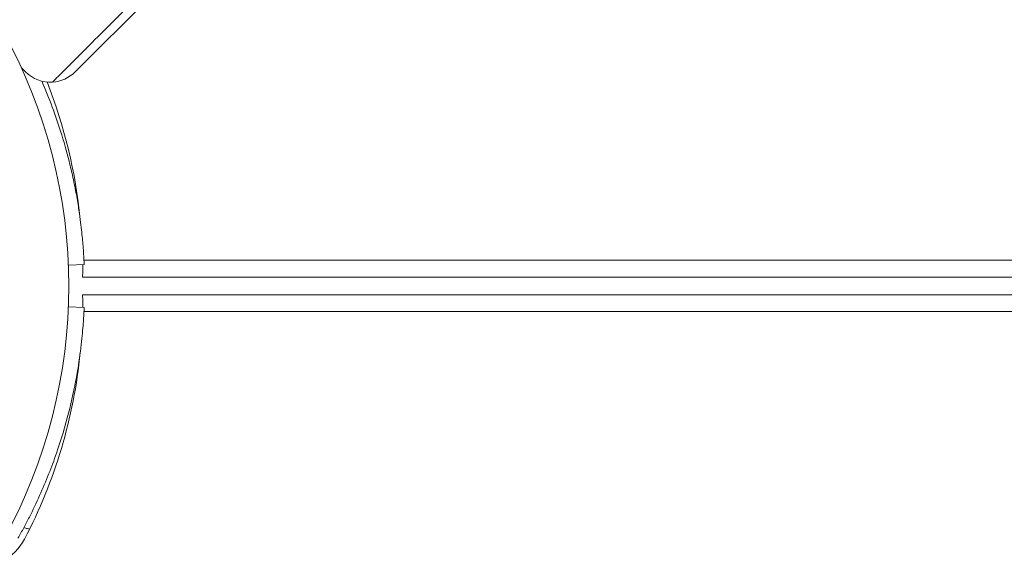
# Model space of a CAD drawing. Units: millimetres. Extents: x -3677 to 6414, y -4265 to 4515.
# Drawn here: x 31 to 143, y -698 to -637 of the extents above; entities that cross this region are included whole.
import ezdxf

# ---------------------------------------------------------------- set-up
doc = ezdxf.new("R2010")
doc.units = ezdxf.units.MM
doc.header["$LTSCALE"] = 0.2
doc.header["$MEASUREMENT"] = 0
doc.layers.add('HAGS-Plan', color=7, linetype='Continuous')

msp = doc.modelspace()

# ---------------------------------------------------------------- linework, layer by layer
at = {"layer": 'HAGS-Plan', "lineweight": 0}
for p, q in [((55.342, -624.413, 2502), (37.151, -642.604, 2502)), ((31.026, -642.136, 2502), (31.494, -642.604, 2502)), ((38.151, -664.074, 2502), (628.849, -664.074, 2502)), ((36.384, -664.612, 2502), (38.173, -664.536, 2502)), ((38, -666, 2502), (629, -666, 2502)), ((38, -668, 2502), (629, -668, 2502)), ((36.384, -669.388, 2502), (38.173, -669.464, 2502)), ((628.849, -669.926, 2502), (38.151, -669.926, 2502))]:
    msp.add_line(p, q, dxfattribs=at)
for centre, radius, start, end in [((-23.456, -667, 2502), 59.887, 331.07813, 28.92187), ((-19.993, -665.09, 2502), 58, 5.607, 21.58057), ((-19.993, -668.91, 2502), 58, 332.32772, 354.39212), ((26.059, -693.059, 2502), 6, 297.67228, 332.32772)]:
    msp.add_arc(centre, radius, start, end, dxfattribs=at)
at = {"layer": 'HAGS-Plan', "lineweight": 0, "extrusion": (0, 0, -1)}
for start_param, end_param in [(5.43522, 6.2831853), (4.712389, 5.43522)]:
    msp.add_ellipse((34.323, -639.775, 2502), major_axis=(-2.829, -2.829), ratio=0.9999427, start_param=start_param, end_param=end_param, dxfattribs=at)
at = {"layer": 'HAGS-Plan', "lineweight": 0}
msp.add_rational_spline([(35.041, -643.3, 2502), (44.845, -633.498, 2502), (54.636, -623.708, 2502)], [1.000000197, 1.00000145386, 1.00000019499], degree=2, dxfattribs=at)
for points, knots in [([(38.173, -664.536, 2502), (38.173, -664.533, 2502), (38.172, -664.509, 2502), (38.15, -664.04, 2502), (38.135, -663.743, 2502), (38.094, -663.09, 2502), (38.073, -662.787, 2502), (38.031, -662.245, 2502), (38.013, -662.035, 2502), (37.94, -661.216, 2502), (37.869, -660.531, 2502), (37.718, -659.321, 2502), (37.654, -658.855, 2502), (37.496, -657.8, 2502), (37.398, -657.206, 2502), (37.171, -655.958, 2502), (37.042, -655.306, 2502), (36.765, -654.033, 2502), (36.622, -653.42, 2502), (36.186, -651.687, 2502), (35.861, -650.535, 2502), (35.199, -648.454, 2502), (34.885, -647.543, 2502), (34.173, -645.638, 2502), (33.772, -644.646, 2502), (33.336, -643.652, 2502)], [-4.9153858, -4.9153858, -4.9153858, -4.9153858, -4.3058783, -4.3058783, -3.8593819, -3.8593819, -3.5613352, -3.5613352, -3.3909021, -3.3909021, -2.9353686, -2.9353686, -2.6749054, -2.6749054, -2.3775447, -2.3775447, -2.0801213, -2.0801213, -1.8195808, -1.8195808, -1.3642166, -1.3642166, -1.0231466, -1.0231466, -0.658485, -0.658485, -0.658485, -0.658485]), ([(34.573, -643.768, 2502), (34.573, -643.768, 2502), (34.576, -643.765, 2502), (34.59, -643.75, 2502), (34.601, -643.74, 2502), (34.637, -643.703, 2502), (34.666, -643.674, 2502), (34.743, -643.598, 2502), (34.789, -643.551, 2502), (34.904, -643.437, 2502), (34.972, -643.368, 2502), (35.041, -643.3, 2502)], [-1.0637466, -1.0637466, -1.0637466, -1.0637466, -0.9046506, -0.9046506, -0.7459402, -0.7459402, -0.5249267, -0.5249267, -0.2904922, -0.2904922, -0.0000211, -0.0000211, -0.0000211, -0.0000211]), ([(38.007, -665.22, 2502), (38.007, -665.428, 2502), (38.005, -665.595, 2502), (38.002, -665.91, 2502), (38, -666, 2502), (38, -666, 2502)], [-0.46775676, -0.46775676, -0.46775676, -0.46775676, -0.28274582, -0.28274582, 0, 0, 0, 0]), ([(38.005, -664.543, 2502), (38.007, -664.776, 2502), (38.007, -664.977, 2502), (38.007, -665.159, 2502), (38.007, -665.191, 2502), (38.007, -665.22, 2502)], [2.15488101, 2.15488101, 2.15488101, 2.15488101, 2.26335789, 2.26335789, 2.28932545, 2.28932545, 2.28932545, 2.28932545]), ([(38.007, -668.78, 2502), (38.007, -668.572, 2502), (38.005, -668.405, 2502), (38.002, -668.09, 2502), (38, -668, 2502), (38, -668, 2502)], [-5.08841322, -5.08841322, -5.08841322, -5.08841322, -4.90340228, -4.90340228, -4.62065646, -4.62065646, -4.62065646, -4.62065646]), ([(38.005, -669.457, 2502), (38.007, -669.224, 2502), (38.007, -669.023, 2502), (38.007, -668.841, 2502), (38.007, -668.809, 2502), (38.007, -668.78, 2502)], [-1.4661831, -1.4661831, -1.4661831, -1.4661831, -1.35770622, -1.35770622, -1.33173865, -1.33173865, -1.33173865, -1.33173865]), ([(30.628, -695.75, 2502), (30.756, -695.525, 2502), (30.871, -695.319, 2502), (30.974, -695.132, 2502), (31, -695.085, 2502), (31.025, -695.04, 2502), (31.049, -694.995, 2502), (31.074, -694.951, 2502), (31.103, -694.898, 2502), (31.13, -694.848, 2502), (31.185, -694.747, 2502), (31.24, -694.646, 2502), (31.294, -694.545, 2502), (31.509, -694.144, 2502), (31.721, -693.739, 2502), (31.927, -693.333, 2502), (32.339, -692.521, 2502), (32.729, -691.705, 2502), (33.095, -690.891, 2502), (33.462, -690.076, 2502), (33.807, -689.26, 2502), (34.127, -688.453, 2502), (34.447, -687.646, 2502), (34.743, -686.846, 2502), (35.018, -686.053, 2502), (35.567, -684.468, 2502), (36.019, -682.941, 2502), (36.394, -681.485, 2502), (36.768, -680.029, 2502), (37.057, -678.671, 2502), (37.285, -677.418, 2502), (37.513, -676.165, 2502), (37.676, -675.04, 2502), (37.796, -674.05, 2502), (37.917, -673.059, 2502), (37.994, -672.221, 2502), (38.048, -671.537, 2502), (38.075, -671.195, 2502), (38.095, -670.895, 2502), (38.111, -670.636, 2502), (38.127, -670.378, 2502), (38.139, -670.161, 2502), (38.148, -669.987, 2502), (38.157, -669.813, 2502), (38.163, -669.683, 2502), (38.167, -669.595, 2502), (38.168, -669.573, 2502), (38.169, -669.554, 2502), (38.17, -669.538, 2502), (38.17, -669.521, 2502), (38.171, -669.508, 2502), (38.171, -669.497, 2502), (38.172, -669.488, 2502), (38.172, -669.482, 2502), (38.172, -669.477, 2502), (38.172, -669.476, 2502), (38.172, -669.475, 2502), (38.172, -669.474, 2502), (38.172, -669.474, 2502), (38.172, -669.473, 2502), (38.172, -669.472, 2502), (38.172, -669.472, 2502), (38.172, -669.472, 2502), (38.172, -669.472, 2502), (38.173, -669.468, 2502), (38.173, -669.465, 2502), (38.173, -669.464, 2502)], [0, 0, 0, 0, 0.015625, 0.015625, 0.015625, 0.0195312, 0.0195312, 0.0195312, 0.0234375, 0.0234375, 0.0234375, 0.03125, 0.03125, 0.03125, 0.0625, 0.0625, 0.0625, 0.125, 0.125, 0.125, 0.1875, 0.1875, 0.1875, 0.25, 0.25, 0.25, 0.375, 0.375, 0.375, 0.5, 0.5, 0.5, 0.625, 0.625, 0.625, 0.75, 0.75, 0.75, 0.8125, 0.8125, 0.8125, 0.875, 0.875, 0.875, 0.9375, 0.9375, 0.9375, 0.953125, 0.953125, 0.953125, 0.96875, 0.96875, 0.96875, 0.9804688, 0.9804688, 0.9804688, 0.9824219, 0.9824219, 0.9824219, 0.9838867, 0.9838867, 0.9838867, 0.984375, 0.984375, 0.984375, 1, 1, 1, 1]), ([(31.297, -694.539, 2502), (31.297, -694.539, 2502), (31.382, -694.562, 2502), (31.621, -694.625, 2502), (31.777, -694.667, 2502), (31.951, -694.713, 2502)], [0.89978313, 0.89978313, 0.89978313, 0.89978313, 1.00991129, 1.00991129, 1.09101903, 1.09101903, 1.09101903, 1.09101903])]:
    msp.add_open_spline(points, degree=3, knots=knots, dxfattribs=at)

doc.saveas('drawing.dxf')
